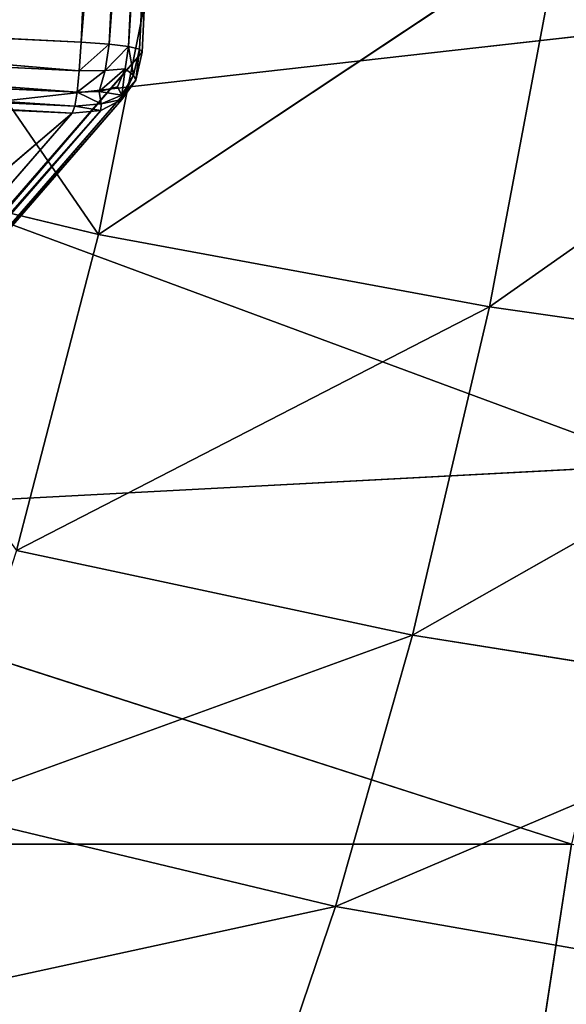
# Model space of a CAD drawing. Extents: x -0.62 to 0.78, y -0.73 to 0.74.
# Drawn here: x -0.48 to -0.45, y -0.67 to -0.61 of the extents above; entities that cross this region are included whole.
import ezdxf

# ---------------------------------------------------------------- set-up
doc = ezdxf.new("R2010")
doc.units = 0
doc.header["$LTSCALE"] = 0.0254
doc.layers.get('0').update_dxf_attribs({"color": 13, "linetype": 'CONTINUOUS'})

# ---------------------------------------------------------------- blocks, each defined once
blk = doc.blocks.new('SEDUTA')
at = {"color": 0}
for p, q in [((-0.471949, -0.625158, 1.249657), (-0.488459, -0.601183, 1.260869)), ((-0.471949, -0.625158, 1.249657), (-0.488459, -0.601183, 1.260869)), ((-0.467952, -0.605173, 1.261103), (-0.471949, -0.625158, 1.249657)), ((-0.467952, -0.605173, 1.261103), (-0.471949, -0.625158, 1.249657)), ((-0.446865, -0.608495, 1.261038), (-0.471949, -0.625158, 1.249657)), ((-0.446865, -0.608495, 1.261038), (-0.471949, -0.625158, 1.249657)), ((-0.446865, -0.608495, 1.261038), (-0.45074, -0.629085, 1.249345)), ((-0.446865, -0.608495, 1.261038), (-0.45074, -0.629085, 1.249345)), ((-0.425394, -0.611256, 1.260765), (-0.45074, -0.629085, 1.249345)), ((-0.425394, -0.611256, 1.260765), (-0.45074, -0.629085, 1.249345)), ((-0.490655, -0.619452, 1.128916), (-0.434308, -0.61311, 1.115486)), ((-0.490655, -0.619452, 1.128916), (-0.434308, -0.61311, 1.115486)), ((-0.490655, -0.619452, 1.128916), (-0.441465, -0.637652, 1.117323)), ((-0.490655, -0.619452, 1.128916), (-0.441465, -0.637652, 1.117323)), ((-0.492431, -0.62024, 1.249903), (-0.471949, -0.625158, 1.249657)), ((-0.492431, -0.62024, 1.249903), (-0.471949, -0.625158, 1.249657)), ((-0.471949, -0.625158, 1.249657), (-0.476403, -0.642306, 1.237274)), ((-0.471949, -0.625158, 1.249657), (-0.476403, -0.642306, 1.237274)), ((-0.471949, -0.625158, 1.249657), (-0.45074, -0.629085, 1.249345)), ((-0.471949, -0.625158, 1.249657), (-0.45074, -0.629085, 1.249345)), ((-0.45074, -0.629085, 1.249345), (-0.476403, -0.642306, 1.237274)), ((-0.45074, -0.629085, 1.249345), (-0.476403, -0.642306, 1.237274)), ((-0.454916, -0.64689, 1.236527), (-0.45074, -0.629085, 1.249345)), ((-0.454916, -0.64689, 1.236527), (-0.45074, -0.629085, 1.249345)), ((-0.45074, -0.629085, 1.249345), (-0.429026, -0.632204, 1.248987)), ((-0.45074, -0.629085, 1.249345), (-0.429026, -0.632204, 1.248987)), ((-0.454916, -0.64689, 1.236527), (-0.429026, -0.632204, 1.248987)), ((-0.454916, -0.64689, 1.236527), (-0.429026, -0.632204, 1.248987)), ((-0.441465, -0.637652, 1.117323), (-0.500542, -0.640766, 1.13469)), ((-0.441465, -0.637652, 1.117323), (-0.500542, -0.640766, 1.13469)), ((-0.500542, -0.640766, 1.13469), (-0.446299, -0.658229, 1.121579)), ((-0.500542, -0.640766, 1.13469), (-0.446299, -0.658229, 1.121579)), ((-0.476403, -0.642306, 1.237274), (-0.454916, -0.64689, 1.236527)), ((-0.476403, -0.642306, 1.237274), (-0.454916, -0.64689, 1.236527)), ((-0.480982, -0.656354, 1.22458), (-0.454916, -0.64689, 1.236527)), ((-0.480982, -0.656354, 1.22458), (-0.454916, -0.64689, 1.236527)), ((-0.459095, -0.661612, 1.223176), (-0.454916, -0.64689, 1.236527)), ((-0.459095, -0.661612, 1.223176), (-0.454916, -0.64689, 1.236527)), ((-0.432838, -0.65041, 1.235906), (-0.454916, -0.64689, 1.236527)), ((-0.432838, -0.65041, 1.235906), (-0.454916, -0.64689, 1.236527)), ((-0.459095, -0.661612, 1.223176), (-0.432838, -0.65041, 1.235906)), ((-0.459095, -0.661612, 1.223176), (-0.432838, -0.65041, 1.235906)), ((-0.459095, -0.661612, 1.223176), (-0.480982, -0.656354, 1.22458)), ((-0.459095, -0.661612, 1.223176), (-0.480982, -0.656354, 1.22458)), ((-0.446299, -0.658229, 1.121579), (-0.507136, -0.658221, 1.142822)), ((-0.446299, -0.658229, 1.121579), (-0.507136, -0.658221, 1.142822)), ((-0.446299, -0.658229, 1.121579), (-0.448992, -0.675741, 1.12816)), ((-0.446299, -0.658229, 1.121579), (-0.448992, -0.675741, 1.12816)), ((-0.459095, -0.661612, 1.223176), (-0.485384, -0.667318, 1.212072)), ((-0.459095, -0.661612, 1.223176), (-0.485384, -0.667318, 1.212072)), ((-0.463038, -0.673218, 1.209788), (-0.459095, -0.661612, 1.223176)), ((-0.463038, -0.673218, 1.209788), (-0.459095, -0.661612, 1.223176)), ((-0.436563, -0.665569, 1.222041), (-0.459095, -0.661612, 1.223176)), ((-0.436563, -0.665569, 1.222041), (-0.459095, -0.661612, 1.223176))]:
    blk.add_line(p, q, dxfattribs=at)
at = {"color": 252}
mesh = blk.add_polyface(dxfattribs=at)
corners = [(-0.434308, -0.61311, 1.115486), (-0.490655, -0.619452, 1.128916), (-0.479266, -0.594951, 1.12598)]
mesh.append_faces([[corners[k] for k in face] for face in [(0, 1, 2)]], dxfattribs={"color": 252})
mesh = blk.add_polyface(dxfattribs=at)
corners = [(-0.471949, -0.625158, 1.249657), (-0.488459, -0.601183, 1.260869), (-0.492431, -0.62024, 1.249903)]
mesh.append_faces([[corners[k] for k in face] for face in [(0, 1, 2)]], dxfattribs={"color": 252})
mesh = blk.add_polyface(dxfattribs=at)
corners = [(-0.467952, -0.605173, 1.261103), (-0.488459, -0.601183, 1.260869), (-0.471949, -0.625158, 1.249657)]
mesh.append_faces([[corners[k] for k in face] for face in [(0, 1, 2)]], dxfattribs={"color": 252})
mesh = blk.add_polyface(dxfattribs=at)
corners = [(-0.446865, -0.608495, 1.261038), (-0.467952, -0.605173, 1.261103), (-0.471949, -0.625158, 1.249657)]
mesh.append_faces([[corners[k] for k in face] for face in [(0, 1, 2)]], dxfattribs={"color": 252})
mesh = blk.add_polyface(dxfattribs=at)
corners = [(-0.446865, -0.608495, 1.261038), (-0.471949, -0.625158, 1.249657), (-0.45074, -0.629085, 1.249345)]
mesh.append_faces([[corners[k] for k in face] for face in [(0, 1, 2)]], dxfattribs={"color": 252})
mesh = blk.add_polyface(dxfattribs=at)
corners = [(-0.425394, -0.611256, 1.260765), (-0.446865, -0.608495, 1.261038), (-0.45074, -0.629085, 1.249345)]
mesh.append_faces([[corners[k] for k in face] for face in [(0, 1, 2)]], dxfattribs={"color": 252})
mesh = blk.add_polyface(dxfattribs=at)
corners = [(-0.425394, -0.611256, 1.260765), (-0.45074, -0.629085, 1.249345), (-0.429026, -0.632204, 1.248987)]
mesh.append_faces([[corners[k] for k in face] for face in [(0, 1, 2)]], dxfattribs={"color": 252})
mesh = blk.add_polyface(dxfattribs=at)
corners = [(-0.434308, -0.61311, 1.115486), (-0.441465, -0.637652, 1.117323), (-0.490655, -0.619452, 1.128916)]
mesh.append_faces([[corners[k] for k in face] for face in [(0, 1, 2)]], dxfattribs={"color": 252})
mesh = blk.add_polyface(dxfattribs=at)
corners = [(-0.441465, -0.637652, 1.117323), (-0.500542, -0.640766, 1.13469), (-0.490655, -0.619452, 1.128916)]
mesh.append_faces([[corners[k] for k in face] for face in [(0, 1, 2)]], dxfattribs={"color": 252})
mesh = blk.add_polyface(dxfattribs=at)
corners = [(-0.471949, -0.625158, 1.249657), (-0.492431, -0.62024, 1.249903), (-0.476403, -0.642306, 1.237274)]
mesh.append_faces([[corners[k] for k in face] for face in [(0, 1, 2)]], dxfattribs={"color": 252})
mesh = blk.add_polyface(dxfattribs=at)
corners = [(-0.45074, -0.629085, 1.249345), (-0.471949, -0.625158, 1.249657), (-0.476403, -0.642306, 1.237274)]
mesh.append_faces([[corners[k] for k in face] for face in [(0, 1, 2)]], dxfattribs={"color": 252})
mesh = blk.add_polyface(dxfattribs=at)
corners = [(-0.45074, -0.629085, 1.249345), (-0.476403, -0.642306, 1.237274), (-0.454916, -0.64689, 1.236527)]
mesh.append_faces([[corners[k] for k in face] for face in [(0, 1, 2)]], dxfattribs={"color": 252})
mesh = blk.add_polyface(dxfattribs=at)
corners = [(-0.429026, -0.632204, 1.248987), (-0.45074, -0.629085, 1.249345), (-0.454916, -0.64689, 1.236527)]
mesh.append_faces([[corners[k] for k in face] for face in [(0, 1, 2)]], dxfattribs={"color": 252})
mesh = blk.add_polyface(dxfattribs=at)
corners = [(-0.429026, -0.632204, 1.248987), (-0.454916, -0.64689, 1.236527), (-0.432838, -0.65041, 1.235906)]
mesh.append_faces([[corners[k] for k in face] for face in [(0, 1, 2)]], dxfattribs={"color": 252})
mesh = blk.add_polyface(dxfattribs=at)
corners = [(-0.441465, -0.637652, 1.117323), (-0.446299, -0.658229, 1.121579), (-0.500542, -0.640766, 1.13469)]
mesh.append_faces([[corners[k] for k in face] for face in [(0, 1, 2)]], dxfattribs={"color": 252})
mesh = blk.add_polyface(dxfattribs=at)
corners = [(-0.446299, -0.658229, 1.121579), (-0.507136, -0.658221, 1.142822), (-0.500542, -0.640766, 1.13469)]
mesh.append_faces([[corners[k] for k in face] for face in [(0, 1, 2)]], dxfattribs={"color": 252})
mesh = blk.add_polyface(dxfattribs=at)
corners = [(-0.454916, -0.64689, 1.236527), (-0.476403, -0.642306, 1.237274), (-0.480982, -0.656354, 1.22458)]
mesh.append_faces([[corners[k] for k in face] for face in [(0, 1, 2)]], dxfattribs={"color": 252})
mesh = blk.add_polyface(dxfattribs=at)
corners = [(-0.454916, -0.64689, 1.236527), (-0.480982, -0.656354, 1.22458), (-0.459095, -0.661612, 1.223176)]
mesh.append_faces([[corners[k] for k in face] for face in [(0, 1, 2)]], dxfattribs={"color": 252})
mesh = blk.add_polyface(dxfattribs=at)
corners = [(-0.432838, -0.65041, 1.235906), (-0.454916, -0.64689, 1.236527), (-0.459095, -0.661612, 1.223176)]
mesh.append_faces([[corners[k] for k in face] for face in [(0, 1, 2)]], dxfattribs={"color": 252})
mesh = blk.add_polyface(dxfattribs=at)
corners = [(-0.432838, -0.65041, 1.235906), (-0.459095, -0.661612, 1.223176), (-0.436563, -0.665569, 1.222041)]
mesh.append_faces([[corners[k] for k in face] for face in [(0, 1, 2)]], dxfattribs={"color": 252})
mesh = blk.add_polyface(dxfattribs=at)
corners = [(-0.480982, -0.656354, 1.22458), (-0.485384, -0.667318, 1.212072), (-0.459095, -0.661612, 1.223176)]
mesh.append_faces([[corners[k] for k in face] for face in [(0, 1, 2)]], dxfattribs={"color": 252})
mesh = blk.add_polyface(dxfattribs=at)
corners = [(-0.448992, -0.675741, 1.12816), (-0.511043, -0.671353, 1.15189), (-0.507136, -0.658221, 1.142822)]
mesh.append_faces([[corners[k] for k in face] for face in [(0, 1, 2)]], dxfattribs={"color": 252})
mesh = blk.add_polyface(dxfattribs=at)
corners = [(-0.446299, -0.658229, 1.121579), (-0.448992, -0.675741, 1.12816), (-0.507136, -0.658221, 1.142822)]
mesh.append_faces([[corners[k] for k in face] for face in [(0, 1, 2)]], dxfattribs={"color": 252})
mesh = blk.add_polyface(dxfattribs=at)
corners = [(-0.390496, -0.666496, 1.109862), (-0.448992, -0.675741, 1.12816), (-0.446299, -0.658229, 1.121579)]
mesh.append_faces([[corners[k] for k in face] for face in [(0, 1, 2)]], dxfattribs={"color": 252})
mesh = blk.add_polyface(dxfattribs=at)
corners = [(-0.459095, -0.661612, 1.223176), (-0.485384, -0.667318, 1.212072), (-0.463038, -0.673218, 1.209788)]
mesh.append_faces([[corners[k] for k in face] for face in [(0, 1, 2)]], dxfattribs={"color": 252})
mesh = blk.add_polyface(dxfattribs=at)
corners = [(-0.459095, -0.661612, 1.223176), (-0.463038, -0.673218, 1.209788), (-0.436563, -0.665569, 1.222041)]
mesh.append_faces([[corners[k] for k in face] for face in [(0, 1, 2)]], dxfattribs={"color": 252})
mesh = blk.add_polyface(dxfattribs=at)
corners = [(-0.436563, -0.665569, 1.222041), (-0.463038, -0.673218, 1.209788), (-0.440002, -0.67762, 1.207842)]
mesh.append_faces([[corners[k] for k in face] for face in [(0, 1, 2)]], dxfattribs={"color": 252})
mesh = blk.add_polyface(dxfattribs=at)
corners = [(-0.390496, -0.666496, 1.109862), (-0.391617, -0.682379, 1.11549), (-0.448992, -0.675741, 1.12816)]
mesh.append_faces([[corners[k] for k in face] for face in [(0, 1, 2)]], dxfattribs={"color": 252})
blk = doc.blocks.new('STRUTTURA')
at = {"color": 0}
for p, q in [((-0.472897, -0.614742, 1.148437), (-0.470707, -0.570915, 1.144913)), ((-0.472897, -0.614742, 1.148437), (-0.470707, -0.570915, 1.144913)), ((-0.469194, -0.571019, 1.14458), (-0.472897, -0.614742, 1.148437)), ((-0.469194, -0.571019, 1.14458), (-0.472897, -0.614742, 1.148437)), ((-0.471376, -0.614844, 1.148104), (-0.469194, -0.571019, 1.14458)), ((-0.471376, -0.614844, 1.148104), (-0.469194, -0.571019, 1.14458)), ((-0.468157, -0.571149, 1.143845), (-0.471376, -0.614844, 1.148104)), ((-0.468157, -0.571149, 1.143845), (-0.471376, -0.614844, 1.148104)), ((-0.470318, -0.614967, 1.147366), (-0.468157, -0.571149, 1.143845)), ((-0.470318, -0.614967, 1.147366), (-0.468157, -0.571149, 1.143845)), ((-0.470318, -0.614967, 1.147366), (-0.467596, -0.571307, 1.142707)), ((-0.470318, -0.614967, 1.147366), (-0.467596, -0.571307, 1.142707)), ((-0.467596, -0.571307, 1.142707), (-0.469722, -0.615113, 1.146224)), ((-0.467596, -0.571307, 1.142707), (-0.469722, -0.615113, 1.146224)), ((-0.469722, -0.615113, 1.146224), (-0.467511, -0.57149, 1.141167)), ((-0.469722, -0.615113, 1.146224), (-0.467511, -0.57149, 1.141167)), ((-0.467511, -0.57149, 1.141167), (-0.469589, -0.61528, 1.144678)), ((-0.467511, -0.57149, 1.141167), (-0.469589, -0.61528, 1.144678)), ((-0.516714, -0.612553, 1.151067), (-0.472897, -0.614742, 1.148437)), ((-0.472994, -0.616297, 1.148319), (-0.516714, -0.612553, 1.151067)), ((-0.516714, -0.612553, 1.151067), (-0.472897, -0.614742, 1.148437)), ((-0.472994, -0.616297, 1.148319), (-0.516714, -0.612553, 1.151067)), ((-0.516809, -0.614118, 1.150949), (-0.472994, -0.616297, 1.148319)), ((-0.473107, -0.617455, 1.147736), (-0.516809, -0.614118, 1.150949)), ((-0.516809, -0.614118, 1.150949), (-0.472994, -0.616297, 1.148319)), ((-0.473107, -0.617455, 1.147736), (-0.516809, -0.614118, 1.150949)), ((-0.472897, -0.614742, 1.148437), (-0.472994, -0.616297, 1.148319)), ((-0.472897, -0.614742, 1.148437), (-0.472994, -0.616297, 1.148319)), ((-0.471376, -0.614844, 1.148104), (-0.472994, -0.616297, 1.148319)), ((-0.471376, -0.614844, 1.148104), (-0.472994, -0.616297, 1.148319)), ((-0.471376, -0.614844, 1.148104), (-0.472897, -0.614742, 1.148437)), ((-0.471376, -0.614844, 1.148104), (-0.472897, -0.614742, 1.148437)), ((-0.471581, -0.616281, 1.147992), (-0.471376, -0.614844, 1.148104)), ((-0.471581, -0.616281, 1.147992), (-0.471376, -0.614844, 1.148104)), ((-0.470318, -0.614967, 1.147366), (-0.471581, -0.616281, 1.147992)), ((-0.470318, -0.614967, 1.147366), (-0.471581, -0.616281, 1.147992)), ((-0.470318, -0.614967, 1.147366), (-0.471376, -0.614844, 1.148104)), ((-0.470318, -0.614967, 1.147366), (-0.471376, -0.614844, 1.148104)), ((-0.470506, -0.616176, 1.147353), (-0.470318, -0.614967, 1.147366)), ((-0.470506, -0.616176, 1.147353), (-0.470318, -0.614967, 1.147366)), ((-0.470047, -0.616531, 1.146241), (-0.470318, -0.614967, 1.147366)), ((-0.469722, -0.615113, 1.146224), (-0.470318, -0.614967, 1.147366)), ((-0.470047, -0.616531, 1.146241), (-0.470318, -0.614967, 1.147366)), ((-0.469722, -0.615113, 1.146224), (-0.470318, -0.614967, 1.147366)), ((-0.568786, -0.73072, 0.015917), (-0.469589, -0.61528, 1.144678)), ((-0.568786, -0.73072, 0.015917), (-0.469589, -0.61528, 1.144678)), ((-0.469589, -0.61528, 1.144678), (-0.568432, -0.729187, 0.015927)), ((-0.469589, -0.61528, 1.144678), (-0.568432, -0.729187, 0.015927)), ((-0.516916, -0.615304, 1.150368), (-0.473107, -0.617455, 1.147736)), ((-0.516916, -0.615304, 1.150368), (-0.473107, -0.617455, 1.147736)), ((-0.516916, -0.615304, 1.150368), (-0.473236, -0.618215, 1.146688)), ((-0.516916, -0.615304, 1.150368), (-0.473236, -0.618215, 1.146688)), ((-0.469722, -0.615113, 1.146224), (-0.470047, -0.616531, 1.146241)), ((-0.469722, -0.615113, 1.146224), (-0.470047, -0.616531, 1.146241)), ((-0.469933, -0.616797, 1.144818), (-0.469722, -0.615113, 1.146224)), ((-0.469933, -0.616797, 1.144818), (-0.469722, -0.615113, 1.146224)), ((-0.469933, -0.616797, 1.144818), (-0.469589, -0.61528, 1.144678)), ((-0.469933, -0.616797, 1.144818), (-0.469589, -0.61528, 1.144678)), ((-0.469589, -0.61528, 1.144678), (-0.469722, -0.615113, 1.146224)), ((-0.469589, -0.61528, 1.144678), (-0.469722, -0.615113, 1.146224)), ((-0.473381, -0.618579, 1.145175), (-0.517164, -0.616539, 1.147817)), ((-0.473381, -0.618579, 1.145175), (-0.517164, -0.616539, 1.147817)), ((-0.473236, -0.618215, 1.146688), (-0.517034, -0.61611, 1.149324)), ((-0.517034, -0.61611, 1.149324), (-0.473381, -0.618579, 1.145175)), ((-0.517034, -0.61611, 1.149324), (-0.473381, -0.618579, 1.145175)), ((-0.473236, -0.618215, 1.146688), (-0.517034, -0.61611, 1.149324)), ((-0.471581, -0.616281, 1.147992), (-0.473107, -0.617455, 1.147736)), ((-0.471581, -0.616281, 1.147992), (-0.473107, -0.617455, 1.147736)), ((-0.472994, -0.616297, 1.148319), (-0.473107, -0.617455, 1.147736)), ((-0.472994, -0.616297, 1.148319), (-0.473107, -0.617455, 1.147736)), ((-0.472994, -0.616297, 1.148319), (-0.471581, -0.616281, 1.147992)), ((-0.472994, -0.616297, 1.148319), (-0.471581, -0.616281, 1.147992)), ((-0.470506, -0.616176, 1.147353), (-0.471908, -0.61741, 1.147539)), ((-0.470506, -0.616176, 1.147353), (-0.471908, -0.61741, 1.147539)), ((-0.471908, -0.61741, 1.147539), (-0.471581, -0.616281, 1.147992)), ((-0.471908, -0.61741, 1.147539), (-0.471581, -0.616281, 1.147992)), ((-0.471581, -0.616281, 1.147992), (-0.470506, -0.616176, 1.147353)), ((-0.471581, -0.616281, 1.147992), (-0.470506, -0.616176, 1.147353)), ((-0.470919, -0.617166, 1.147121), (-0.470506, -0.616176, 1.147353)), ((-0.470919, -0.617166, 1.147121), (-0.470506, -0.616176, 1.147353)), ((-0.470685, -0.617609, 1.146143), (-0.470506, -0.616176, 1.147353)), ((-0.470685, -0.617609, 1.146143), (-0.470506, -0.616176, 1.147353)), ((-0.470047, -0.616531, 1.146241), (-0.470685, -0.617609, 1.146143)), ((-0.470047, -0.616531, 1.146241), (-0.470685, -0.617609, 1.146143)), ((-0.470679, -0.617852, 1.144947), (-0.470047, -0.616531, 1.146241)), ((-0.470679, -0.617852, 1.144947), (-0.470047, -0.616531, 1.146241)), ((-0.470506, -0.616176, 1.147353), (-0.470047, -0.616531, 1.146241)), ((-0.470506, -0.616176, 1.147353), (-0.470047, -0.616531, 1.146241)), ((-0.470047, -0.616531, 1.146241), (-0.469933, -0.616797, 1.144818)), ((-0.470047, -0.616531, 1.146241), (-0.469933, -0.616797, 1.144818)), ((-0.569543, -0.73179, 0.015913), (-0.469933, -0.616797, 1.144818)), ((-0.569543, -0.73179, 0.015913), (-0.469933, -0.616797, 1.144818)), ((-0.469933, -0.616797, 1.144818), (-0.568786, -0.73072, 0.015917)), ((-0.469933, -0.616797, 1.144818), (-0.568786, -0.73072, 0.015917)), ((-0.470679, -0.617852, 1.144947), (-0.469933, -0.616797, 1.144818)), ((-0.470679, -0.617852, 1.144947), (-0.469933, -0.616797, 1.144818)), ((-0.473107, -0.617455, 1.147736), (-0.473236, -0.618215, 1.146688)), ((-0.473107, -0.617455, 1.147736), (-0.473236, -0.618215, 1.146688)), ((-0.473107, -0.617455, 1.147736), (-0.471908, -0.61741, 1.147539)), ((-0.473107, -0.617455, 1.147736), (-0.471908, -0.61741, 1.147539)), ((-0.473107, -0.617455, 1.147736), (-0.471807, -0.618078, 1.146473)), ((-0.473107, -0.617455, 1.147736), (-0.471807, -0.618078, 1.146473)), ((-0.471908, -0.61741, 1.147539), (-0.470919, -0.617166, 1.147121)), ((-0.471908, -0.61741, 1.147539), (-0.470919, -0.617166, 1.147121)), ((-0.471807, -0.618078, 1.146473), (-0.471908, -0.61741, 1.147539)), ((-0.471908, -0.61741, 1.147539), (-0.470685, -0.617609, 1.146143)), ((-0.471908, -0.61741, 1.147539), (-0.470685, -0.617609, 1.146143)), ((-0.471807, -0.618078, 1.146473), (-0.471908, -0.61741, 1.147539)), ((-0.470685, -0.617609, 1.146143), (-0.471807, -0.618078, 1.146473)), ((-0.470685, -0.617609, 1.146143), (-0.471807, -0.618078, 1.146473)), ((-0.470685, -0.617609, 1.146143), (-0.470919, -0.617166, 1.147121)), ((-0.470685, -0.617609, 1.146143), (-0.470919, -0.617166, 1.147121)), ((-0.470679, -0.617852, 1.144947), (-0.470685, -0.617609, 1.146143)), ((-0.470679, -0.617852, 1.144947), (-0.470685, -0.617609, 1.146143)), ((-0.470679, -0.617852, 1.144947), (-0.570702, -0.732398, 0.015914)), ((-0.470679, -0.617852, 1.144947), (-0.570702, -0.732398, 0.015914)), ((-0.569543, -0.73179, 0.015913), (-0.470679, -0.617852, 1.144947)), ((-0.569543, -0.73179, 0.015913), (-0.470679, -0.617852, 1.144947)), ((-0.473236, -0.618215, 1.146688), (-0.473381, -0.618579, 1.145175)), ((-0.473236, -0.618215, 1.146688), (-0.473381, -0.618579, 1.145175)), ((-0.471807, -0.618078, 1.146473), (-0.473236, -0.618215, 1.146688)), ((-0.471807, -0.618078, 1.146473), (-0.473236, -0.618215, 1.146688)), ((-0.473236, -0.618215, 1.146688), (-0.471829, -0.618446, 1.145066)), ((-0.473236, -0.618215, 1.146688), (-0.471829, -0.618446, 1.145066)), ((-0.471829, -0.618446, 1.145066), (-0.470679, -0.617852, 1.144947)), ((-0.471829, -0.618446, 1.145066), (-0.470679, -0.617852, 1.144947)), ((-0.471829, -0.618446, 1.145066), (-0.471807, -0.618078, 1.146473)), ((-0.471829, -0.618446, 1.145066), (-0.471807, -0.618078, 1.146473)), ((-0.471807, -0.618078, 1.146473), (-0.470679, -0.617852, 1.144947)), ((-0.471807, -0.618078, 1.146473), (-0.470679, -0.617852, 1.144947)), ((-0.473381, -0.618579, 1.145175), (-0.603096, -0.729496, 0.018042)), ((-0.473381, -0.618579, 1.145175), (-0.603096, -0.729496, 0.018042)), ((-0.471829, -0.618446, 1.145066), (-0.572263, -0.732543, 0.015922)), ((-0.471829, -0.618446, 1.145066), (-0.572263, -0.732543, 0.015922)), ((-0.572263, -0.732543, 0.015922), (-0.473381, -0.618579, 1.145175)), ((-0.572263, -0.732543, 0.015922), (-0.473381, -0.618579, 1.145175)), ((-0.570702, -0.732398, 0.015914), (-0.471829, -0.618446, 1.145066)), ((-0.570702, -0.732398, 0.015914), (-0.471829, -0.618446, 1.145066)), ((-0.473381, -0.618579, 1.145175), (-0.471829, -0.618446, 1.145066)), ((-0.473381, -0.618579, 1.145175), (-0.471829, -0.618446, 1.145066))]:
    blk.add_line(p, q, dxfattribs=at)
at = {"color": 252}
mesh = blk.add_polyface(dxfattribs=at)
corners = [(-0.514617, -0.565643, 1.143726), (-0.470833, -0.567681, 1.141082), (-0.568757, -0.694565, 0.013018)]
mesh.append_faces([[corners[k] for k in face] for face in [(0, 1, 2)]], dxfattribs={"color": 252})
mesh = blk.add_polyface(dxfattribs=at)
corners = [(-0.470833, -0.567681, 1.141082), (-0.567231, -0.694907, 0.013009), (-0.568757, -0.694565, 0.013018)]
mesh.append_faces([[corners[k] for k in face] for face in [(0, 1, 2)]], dxfattribs={"color": 252})
mesh = blk.add_polyface(dxfattribs=at)
corners = [(-0.470833, -0.567681, 1.141082), (-0.469313, -0.568033, 1.141014), (-0.567231, -0.694907, 0.013009)]
mesh.append_faces([[corners[k] for k in face] for face in [(0, 1, 2)]], dxfattribs={"color": 252})
mesh = blk.add_polyface(dxfattribs=at)
corners = [(-0.469313, -0.568033, 1.141014), (-0.566169, -0.695657, 0.013006), (-0.567231, -0.694907, 0.013009)]
mesh.append_faces([[corners[k] for k in face] for face in [(0, 1, 2)]], dxfattribs={"color": 252})
mesh = blk.add_polyface(dxfattribs=at)
corners = [(-0.469313, -0.568033, 1.141014), (-0.468252, -0.568786, 1.141005), (-0.566169, -0.695657, 0.013006)]
mesh.append_faces([[corners[k] for k in face] for face in [(0, 1, 2)]], dxfattribs={"color": 252})
mesh = blk.add_polyface(dxfattribs=at)
corners = [(-0.468252, -0.568786, 1.141005), (-0.565571, -0.696814, 0.013008), (-0.566169, -0.695657, 0.013006)]
mesh.append_faces([[corners[k] for k in face] for face in [(0, 1, 2)]], dxfattribs={"color": 252})
mesh = blk.add_polyface(dxfattribs=at)
corners = [(-0.468252, -0.568786, 1.141005), (-0.467651, -0.569938, 1.141056), (-0.565571, -0.696814, 0.013008)]
mesh.append_faces([[corners[k] for k in face] for face in [(0, 1, 2)]], dxfattribs={"color": 252})
mesh = blk.add_polyface(dxfattribs=at)
corners = [(-0.467651, -0.569938, 1.141056), (-0.565437, -0.698378, 0.013015), (-0.565571, -0.696814, 0.013008)]
mesh.append_faces([[corners[k] for k in face] for face in [(0, 1, 2)]], dxfattribs={"color": 252})
mesh = blk.add_polyface(dxfattribs=at)
corners = [(-0.467651, -0.569938, 1.141056), (-0.467511, -0.57149, 1.141167), (-0.565437, -0.698378, 0.013015)]
mesh.append_faces([[corners[k] for k in face] for face in [(0, 1, 2)]], dxfattribs={"color": 252})
mesh = blk.add_polyface(dxfattribs=at)
corners = [(-0.470707, -0.570915, 1.144913), (-0.516714, -0.612553, 1.151067), (-0.472897, -0.614742, 1.148437)]
mesh.append_faces([[corners[k] for k in face] for face in [(0, 1, 2)]], dxfattribs={"color": 252})
mesh = blk.add_polyface(dxfattribs=at)
corners = [(-0.469194, -0.571019, 1.14458), (-0.470707, -0.570915, 1.144913), (-0.472897, -0.614742, 1.148437)]
mesh.append_faces([[corners[k] for k in face] for face in [(0, 1, 2)]], dxfattribs={"color": 252})
mesh = blk.add_polyface(dxfattribs=at)
corners = [(-0.469194, -0.571019, 1.14458), (-0.472897, -0.614742, 1.148437), (-0.471376, -0.614844, 1.148104)]
mesh.append_faces([[corners[k] for k in face] for face in [(0, 1, 2)]], dxfattribs={"color": 252})
mesh = blk.add_polyface(dxfattribs=at)
corners = [(-0.468157, -0.571149, 1.143845), (-0.469194, -0.571019, 1.14458), (-0.471376, -0.614844, 1.148104)]
mesh.append_faces([[corners[k] for k in face] for face in [(0, 1, 2)]], dxfattribs={"color": 252})
mesh = blk.add_polyface(dxfattribs=at)
corners = [(-0.468157, -0.571149, 1.143845), (-0.471376, -0.614844, 1.148104), (-0.470318, -0.614967, 1.147366)]
mesh.append_faces([[corners[k] for k in face] for face in [(0, 1, 2)]], dxfattribs={"color": 252})
mesh = blk.add_polyface(dxfattribs=at)
corners = [(-0.468157, -0.571149, 1.143845), (-0.470318, -0.614967, 1.147366), (-0.467596, -0.571307, 1.142707)]
mesh.append_faces([[corners[k] for k in face] for face in [(0, 1, 2)]], dxfattribs={"color": 252})
mesh = blk.add_polyface(dxfattribs=at)
corners = [(-0.467511, -0.57149, 1.141167), (-0.568432, -0.729187, 0.015927), (-0.565437, -0.698378, 0.013015)]
mesh.append_faces([[corners[k] for k in face] for face in [(0, 1, 2)]], dxfattribs={"color": 252})
mesh = blk.add_polyface(dxfattribs=at)
corners = [(-0.467511, -0.57149, 1.141167), (-0.469589, -0.61528, 1.144678), (-0.568432, -0.729187, 0.015927)]
mesh.append_faces([[corners[k] for k in face] for face in [(0, 1, 2)]], dxfattribs={"color": 252})
mesh = blk.add_polyface(dxfattribs=at)
corners = [(-0.467596, -0.571307, 1.142707), (-0.470318, -0.614967, 1.147366), (-0.469722, -0.615113, 1.146224)]
mesh.append_faces([[corners[k] for k in face] for face in [(0, 1, 2)]], dxfattribs={"color": 252})
mesh = blk.add_polyface(dxfattribs=at)
corners = [(-0.467596, -0.571307, 1.142707), (-0.469722, -0.615113, 1.146224), (-0.467511, -0.57149, 1.141167)]
mesh.append_faces([[corners[k] for k in face] for face in [(0, 1, 2)]], dxfattribs={"color": 252})
mesh = blk.add_polyface(dxfattribs=at)
corners = [(-0.467511, -0.57149, 1.141167), (-0.469722, -0.615113, 1.146224), (-0.469589, -0.61528, 1.144678)]
mesh.append_faces([[corners[k] for k in face] for face in [(0, 1, 2)]], dxfattribs={"color": 252})
mesh = blk.add_polyface(dxfattribs=at)
corners = [(-0.472994, -0.616297, 1.148319), (-0.516714, -0.612553, 1.151067), (-0.516809, -0.614118, 1.150949)]
mesh.append_faces([[corners[k] for k in face] for face in [(0, 1, 2)]], dxfattribs={"color": 252})
mesh = blk.add_polyface(dxfattribs=at)
corners = [(-0.472897, -0.614742, 1.148437), (-0.516714, -0.612553, 1.151067), (-0.472994, -0.616297, 1.148319)]
mesh.append_faces([[corners[k] for k in face] for face in [(0, 1, 2)]], dxfattribs={"color": 252})
mesh = blk.add_polyface(dxfattribs=at)
corners = [(-0.473107, -0.617455, 1.147736), (-0.516809, -0.614118, 1.150949), (-0.516916, -0.615304, 1.150368)]
mesh.append_faces([[corners[k] for k in face] for face in [(0, 1, 2)]], dxfattribs={"color": 252})
mesh = blk.add_polyface(dxfattribs=at)
corners = [(-0.472994, -0.616297, 1.148319), (-0.516809, -0.614118, 1.150949), (-0.473107, -0.617455, 1.147736)]
mesh.append_faces([[corners[k] for k in face] for face in [(0, 1, 2)]], dxfattribs={"color": 252})
mesh = blk.add_polyface(dxfattribs=at)
corners = [(-0.471376, -0.614844, 1.148104), (-0.472897, -0.614742, 1.148437), (-0.472994, -0.616297, 1.148319)]
mesh.append_faces([[corners[k] for k in face] for face in [(0, 1, 2)]], dxfattribs={"color": 252})
mesh = blk.add_polyface(dxfattribs=at)
corners = [(-0.471376, -0.614844, 1.148104), (-0.472994, -0.616297, 1.148319), (-0.471581, -0.616281, 1.147992)]
mesh.append_faces([[corners[k] for k in face] for face in [(0, 1, 2)]], dxfattribs={"color": 252})
mesh = blk.add_polyface(dxfattribs=at)
corners = [(-0.470318, -0.614967, 1.147366), (-0.471376, -0.614844, 1.148104), (-0.471581, -0.616281, 1.147992)]
mesh.append_faces([[corners[k] for k in face] for face in [(0, 1, 2)]], dxfattribs={"color": 252})
mesh = blk.add_polyface(dxfattribs=at)
corners = [(-0.470318, -0.614967, 1.147366), (-0.471581, -0.616281, 1.147992), (-0.470506, -0.616176, 1.147353)]
mesh.append_faces([[corners[k] for k in face] for face in [(0, 1, 2)]], dxfattribs={"color": 252})
mesh = blk.add_polyface(dxfattribs=at)
corners = [(-0.470318, -0.614967, 1.147366), (-0.470506, -0.616176, 1.147353), (-0.470047, -0.616531, 1.146241)]
mesh.append_faces([[corners[k] for k in face] for face in [(0, 1, 2)]], dxfattribs={"color": 252})
mesh = blk.add_polyface(dxfattribs=at)
corners = [(-0.470318, -0.614967, 1.147366), (-0.470047, -0.616531, 1.146241), (-0.469722, -0.615113, 1.146224)]
mesh.append_faces([[corners[k] for k in face] for face in [(0, 1, 2)]], dxfattribs={"color": 252})
mesh = blk.add_polyface(dxfattribs=at)
corners = [(-0.469589, -0.61528, 1.144678), (-0.469933, -0.616797, 1.144818), (-0.568786, -0.73072, 0.015917)]
mesh.append_faces([[corners[k] for k in face] for face in [(0, 1, 2)]], dxfattribs={"color": 252})
mesh = blk.add_polyface(dxfattribs=at)
corners = [(-0.469589, -0.61528, 1.144678), (-0.568786, -0.73072, 0.015917), (-0.568432, -0.729187, 0.015927)]
mesh.append_faces([[corners[k] for k in face] for face in [(0, 1, 2)]], dxfattribs={"color": 252})
mesh = blk.add_polyface(dxfattribs=at)
corners = [(-0.516916, -0.615304, 1.150368), (-0.517034, -0.61611, 1.149324), (-0.473236, -0.618215, 1.146688)]
mesh.append_faces([[corners[k] for k in face] for face in [(0, 1, 2)]], dxfattribs={"color": 252})
mesh = blk.add_polyface(dxfattribs=at)
corners = [(-0.516916, -0.615304, 1.150368), (-0.473236, -0.618215, 1.146688), (-0.473107, -0.617455, 1.147736)]
mesh.append_faces([[corners[k] for k in face] for face in [(0, 1, 2)]], dxfattribs={"color": 252})
mesh = blk.add_polyface(dxfattribs=at)
corners = [(-0.469722, -0.615113, 1.146224), (-0.470047, -0.616531, 1.146241), (-0.469933, -0.616797, 1.144818)]
mesh.append_faces([[corners[k] for k in face] for face in [(0, 1, 2)]], dxfattribs={"color": 252})
mesh = blk.add_polyface(dxfattribs=at)
corners = [(-0.469722, -0.615113, 1.146224), (-0.469933, -0.616797, 1.144818), (-0.469589, -0.61528, 1.144678)]
mesh.append_faces([[corners[k] for k in face] for face in [(0, 1, 2)]], dxfattribs={"color": 252})
mesh = blk.add_polyface(dxfattribs=at)
corners = [(-0.517164, -0.616539, 1.147817), (-0.603096, -0.729496, 0.018042), (-0.473381, -0.618579, 1.145175)]
mesh.append_faces([[corners[k] for k in face] for face in [(0, 1, 2)]], dxfattribs={"color": 252})
mesh = blk.add_polyface(dxfattribs=at)
corners = [(-0.517034, -0.61611, 1.149324), (-0.517164, -0.616539, 1.147817), (-0.473381, -0.618579, 1.145175)]
mesh.append_faces([[corners[k] for k in face] for face in [(0, 1, 2)]], dxfattribs={"color": 252})
mesh = blk.add_polyface(dxfattribs=at)
corners = [(-0.517034, -0.61611, 1.149324), (-0.473381, -0.618579, 1.145175), (-0.473236, -0.618215, 1.146688)]
mesh.append_faces([[corners[k] for k in face] for face in [(0, 1, 2)]], dxfattribs={"color": 252})
mesh = blk.add_polyface(dxfattribs=at)
corners = [(-0.471581, -0.616281, 1.147992), (-0.473107, -0.617455, 1.147736), (-0.471908, -0.61741, 1.147539)]
mesh.append_faces([[corners[k] for k in face] for face in [(0, 1, 2)]], dxfattribs={"color": 252})
mesh = blk.add_polyface(dxfattribs=at)
corners = [(-0.471581, -0.616281, 1.147992), (-0.472994, -0.616297, 1.148319), (-0.473107, -0.617455, 1.147736)]
mesh.append_faces([[corners[k] for k in face] for face in [(0, 1, 2)]], dxfattribs={"color": 252})
mesh = blk.add_polyface(dxfattribs=at)
corners = [(-0.470506, -0.616176, 1.147353), (-0.471908, -0.61741, 1.147539), (-0.470919, -0.617166, 1.147121)]
mesh.append_faces([[corners[k] for k in face] for face in [(0, 1, 2)]], dxfattribs={"color": 252})
mesh = blk.add_polyface(dxfattribs=at)
corners = [(-0.470506, -0.616176, 1.147353), (-0.471581, -0.616281, 1.147992), (-0.471908, -0.61741, 1.147539)]
mesh.append_faces([[corners[k] for k in face] for face in [(0, 1, 2)]], dxfattribs={"color": 252})
mesh = blk.add_polyface(dxfattribs=at)
corners = [(-0.470506, -0.616176, 1.147353), (-0.470919, -0.617166, 1.147121), (-0.470685, -0.617609, 1.146143)]
mesh.append_faces([[corners[k] for k in face] for face in [(0, 1, 2)]], dxfattribs={"color": 252})
mesh = blk.add_polyface(dxfattribs=at)
corners = [(-0.470506, -0.616176, 1.147353), (-0.470685, -0.617609, 1.146143), (-0.470047, -0.616531, 1.146241)]
mesh.append_faces([[corners[k] for k in face] for face in [(0, 1, 2)]], dxfattribs={"color": 252})
mesh = blk.add_polyface(dxfattribs=at)
corners = [(-0.470047, -0.616531, 1.146241), (-0.470685, -0.617609, 1.146143), (-0.470679, -0.617852, 1.144947)]
mesh.append_faces([[corners[k] for k in face] for face in [(0, 1, 2)]], dxfattribs={"color": 252})
mesh = blk.add_polyface(dxfattribs=at)
corners = [(-0.470047, -0.616531, 1.146241), (-0.470679, -0.617852, 1.144947), (-0.469933, -0.616797, 1.144818)]
mesh.append_faces([[corners[k] for k in face] for face in [(0, 1, 2)]], dxfattribs={"color": 252})
mesh = blk.add_polyface(dxfattribs=at)
corners = [(-0.469933, -0.616797, 1.144818), (-0.470679, -0.617852, 1.144947), (-0.569543, -0.73179, 0.015913)]
mesh.append_faces([[corners[k] for k in face] for face in [(0, 1, 2)]], dxfattribs={"color": 252})
mesh = blk.add_polyface(dxfattribs=at)
corners = [(-0.469933, -0.616797, 1.144818), (-0.569543, -0.73179, 0.015913), (-0.568786, -0.73072, 0.015917)]
mesh.append_faces([[corners[k] for k in face] for face in [(0, 1, 2)]], dxfattribs={"color": 252})
mesh = blk.add_polyface(dxfattribs=at)
corners = [(-0.473107, -0.617455, 1.147736), (-0.473236, -0.618215, 1.146688), (-0.471807, -0.618078, 1.146473)]
mesh.append_faces([[corners[k] for k in face] for face in [(0, 1, 2)]], dxfattribs={"color": 252})
mesh = blk.add_polyface(dxfattribs=at)
corners = [(-0.473107, -0.617455, 1.147736), (-0.471807, -0.618078, 1.146473), (-0.471908, -0.61741, 1.147539)]
mesh.append_faces([[corners[k] for k in face] for face in [(0, 1, 2)]], dxfattribs={"color": 252})
mesh = blk.add_polyface(dxfattribs=at)
corners = [(-0.471908, -0.61741, 1.147539), (-0.470685, -0.617609, 1.146143), (-0.470919, -0.617166, 1.147121)]
mesh.append_faces([[corners[k] for k in face] for face in [(0, 1, 2)]], dxfattribs={"color": 252})
mesh = blk.add_polyface(dxfattribs=at)
corners = [(-0.471908, -0.61741, 1.147539), (-0.471807, -0.618078, 1.146473), (-0.470685, -0.617609, 1.146143)]
mesh.append_faces([[corners[k] for k in face] for face in [(0, 1, 2)]], dxfattribs={"color": 252})
mesh = blk.add_polyface(dxfattribs=at)
corners = [(-0.471807, -0.618078, 1.146473), (-0.470679, -0.617852, 1.144947), (-0.470685, -0.617609, 1.146143)]
mesh.append_faces([[corners[k] for k in face] for face in [(0, 1, 2)]], dxfattribs={"color": 252})
mesh = blk.add_polyface(dxfattribs=at)
corners = [(-0.470679, -0.617852, 1.144947), (-0.570702, -0.732398, 0.015914), (-0.569543, -0.73179, 0.015913)]
mesh.append_faces([[corners[k] for k in face] for face in [(0, 1, 2)]], dxfattribs={"color": 252})
mesh = blk.add_polyface(dxfattribs=at)
corners = [(-0.471829, -0.618446, 1.145066), (-0.570702, -0.732398, 0.015914), (-0.470679, -0.617852, 1.144947)]
mesh.append_faces([[corners[k] for k in face] for face in [(0, 1, 2)]], dxfattribs={"color": 252})
mesh = blk.add_polyface(dxfattribs=at)
corners = [(-0.473236, -0.618215, 1.146688), (-0.473381, -0.618579, 1.145175), (-0.471829, -0.618446, 1.145066)]
mesh.append_faces([[corners[k] for k in face] for face in [(0, 1, 2)]], dxfattribs={"color": 252})
mesh = blk.add_polyface(dxfattribs=at)
corners = [(-0.473236, -0.618215, 1.146688), (-0.471829, -0.618446, 1.145066), (-0.471807, -0.618078, 1.146473)]
mesh.append_faces([[corners[k] for k in face] for face in [(0, 1, 2)]], dxfattribs={"color": 252})
mesh = blk.add_polyface(dxfattribs=at)
corners = [(-0.471807, -0.618078, 1.146473), (-0.471829, -0.618446, 1.145066), (-0.470679, -0.617852, 1.144947)]
mesh.append_faces([[corners[k] for k in face] for face in [(0, 1, 2)]], dxfattribs={"color": 252})
mesh = blk.add_polyface(dxfattribs=at)
corners = [(-0.473381, -0.618579, 1.145175), (-0.603096, -0.729496, 0.018042), (-0.572263, -0.732543, 0.015922)]
mesh.append_faces([[corners[k] for k in face] for face in [(0, 1, 2)]], dxfattribs={"color": 252})
mesh = blk.add_polyface(dxfattribs=at)
corners = [(-0.471829, -0.618446, 1.145066), (-0.572263, -0.732543, 0.015922), (-0.570702, -0.732398, 0.015914)]
mesh.append_faces([[corners[k] for k in face] for face in [(0, 1, 2)]], dxfattribs={"color": 252})
mesh = blk.add_polyface(dxfattribs=at)
corners = [(-0.473381, -0.618579, 1.145175), (-0.572263, -0.732543, 0.015922), (-0.471829, -0.618446, 1.145066)]
mesh.append_faces([[corners[k] for k in face] for face in [(0, 1, 2)]], dxfattribs={"color": 252})
blk = doc.blocks.new('SKP124')
at = {"color": 0}
for name in ['SEDUTA', 'STRUTTURA']:
    blk.add_blockref(name, (0, 0), dxfattribs=at)

msp = doc.modelspace()

# ---------------------------------------------------------------- block references
at = {"color": 0}
msp.add_blockref('SKP124', (0, 0), dxfattribs=at)

doc.saveas('drawing.dxf')
